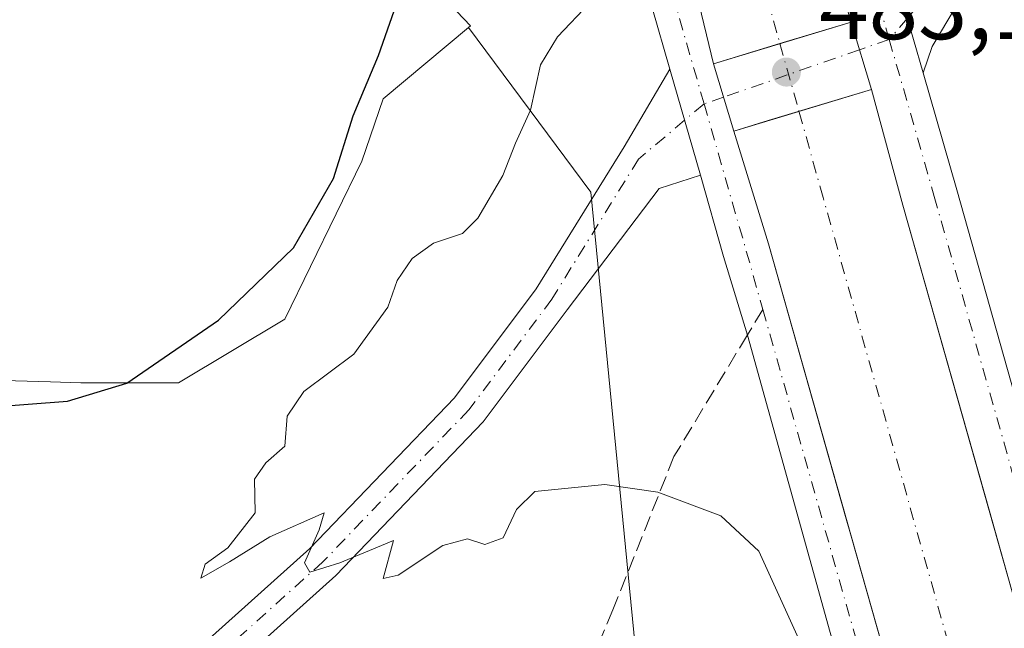
# Model space of a CAD drawing. Units: metres. Extents: x 614652 to 618114, y 4706244 to 4708614.
# Drawn here: x 615027 to 615133, y 4708069 to 4708134 of the extents above; entities that cross this region are included whole.
import ezdxf

# ---------------------------------------------------------------- set-up
doc = ezdxf.new("R2010")
doc.units = ezdxf.units.M
doc.header["$MEASUREMENT"] = 0
doc.linetypes.add('DGN Style 3', pattern=[2.307223458686699, 1.648016756204785, -0.6592067024819142])
doc.linetypes.add('DGN Style 4', pattern=[2.6384748266838614, 1.318413404963828, -0.6592067024819142, 0.001648016756204785, -0.6592067024819142])
for name, color, linetype, lineweight in [('Comarca CxS', 21, 'Continuous', 0), ('Comunidad Autónoma CxS', 142, 'Continuous', 0), ('Corriente artificial Cxs', 4, 'Continuous', 13), ('Corriente artificial eje', 142, 'DGN Style 4', 0), ('Corriente artificial eje oculto', 21, 'DGN Style 4', 0), ('Corriente artificial oculto Cxs', 21, 'Continuous', 13), ('Cultivos herbáceos CxS', 92, 'Continuous', 0), ('Curva de nivel maestra', 30, 'Continuous', 30), ('Curva de nivel normal', 30, 'Continuous', 0), ('Matorral CxS', 135, 'Continuous', 0), ('Municipio CxS', 4, 'Continuous', 0), ('Núcleo urbano CxS', 7, 'Continuous', 0), ('Pista no pavimentada Cxs', 111, 'Continuous', 0), ('Pista no pavimentada eje', 91, 'DGN Style 4', 0), ('Pista pavimentada Cxs', 135, 'Continuous', 0), ('Pista pavimentada eje', 135, 'DGN Style 4', 0), ('Provincia CxS', 1, 'Continuous', 0), ('Puente Cxs', 1, 'Continuous', 13), ('Punto de cota en terreno', 7, 'Continuous', 0), ('Rótulo de punto de cota en construcción', 7, 'Continuous', 0), ('Senda', 7, 'DGN Style 3', 0), ('Senda no paivmentada conexión', 7, 'DGN Style 3', 0), ('Suelo desnudo CxS', 253, 'Continuous', 0)]:
    doc.layers.add(name, color=color, linetype=linetype, lineweight=lineweight)
doc.styles.add('Style-Arial', font='txt')

# ---------------------------------------------------------------- blocks, each defined once
blk = doc.blocks.new('*U13')
at = {"layer": 'Matorral CxS', "color": 135, "linetype": 'Continuous', "lineweight": 0}
blk.add_polyline3d([(614904.4233999997, 4708026.108899999, 468.8488999999972), (614922.7383000003, 4708020.7819, 471.2538999999961), (614960.1630999995, 4708034.1757, 472.686600000001), (614974.7392999995, 4708044.418500001, 472.3081999999995), (614981.4364999998, 4708067.2675, 470.6532000000007), (614991.6495000003, 4708075.8465, 472.1092999999965), (615002.7106999997, 4708090.9045, 471.5835999999982), (615015.3169, 4708095.6315, 472.429099999994), (615030.3597999997, 4708095.184900001, 474.1475000000065), (615033.6117000004, 4708095.088300001, 474.3603000000003), (615044.1015, 4708095.088300001, 475.2746000000043), (615055.4994999999, 4708101.9341, 475.6125999999931), (615063.7729000002, 4708118.874299999, 475.8806999999942), (615066.0729, 4708125.532500001, 475.6022999999987), (615075.2248999998, 4708133.199100001, 477.735799999995), (615088.3333000002, 4708115.5305, 481.8301999999967), (615094.1552999998, 4708056.2433, 476.9707000000053), (615093.0867, 4708055.3693, 476.9254999999976), (615099.6297000004, 4707976.1823, 474.7978000000003)], dxfattribs=at)
blk = doc.blocks.new('5PATER')
at = {"layer": 'Núcleo urbano CxS', "linetype": 'Continuous', "lineweight": 0}
h = blk.add_hatch(color=51, dxfattribs=at)
edge = h.paths.add_edge_path()
edge.add_ellipse((0, 0), major_axis=(-0.1095731443231308, -0.1110710700762829), ratio=0.9994222409660322, start_angle=0, end_angle=360)
blk = doc.blocks.new('*U26')
at = {"layer": 'Pista no pavimentada Cxs', "color": 111, "linetype": 'Continuous', "lineweight": 0}
blk.add_polyline3d([(615188.8201000001, 4708203.3101, 489.9569000000047), (615181.6801000005, 4708196.1601, 488.2494000000006), (615168.8000999996, 4708182.3101, 485.857799999998), (615159.8000999996, 4708172.220100001, 484.8059000000067), (615158.0206000004, 4708170.278100001, 484.5399000000034), (615154.8054999998, 4708166.907500001, 484.4036999999954), (615128.3470999999, 4708136.8507, 483.2182999999932), (615124.9605, 4708131.135700001, 483.2173999999941), (615123.9945, 4708128.320699999, 483.1135999999969), (615119.8693000004, 4708142.673699999, 482.6031999999978), (615118.6001000004, 4708146.860300001, 482.3454000000056), (615121.3622000003, 4708144.894099999, 482.724000000002), (615125.8071, 4708146.375700001, 482.831600000005), (615130.0405000001, 4708149.127499999, 482.6132000000071), (615149.7255999995, 4708168.1775, 484.0763000000007), (615166.2356000004, 4708186.804300001, 486.203999999998), (615169.6551000001, 4708191.154899999, 486.6787999999942), (615170.8201000001, 4708192.5001, 486.8494999999967), (615177.7401000002, 4708199.950099999, 488.5633999999991), (615184.8102000002, 4708207.030099999, 489.9277000000002), (615186.9401000004, 4708209.5101, 490.2893999999943)], dxfattribs=at)
blk = doc.blocks.new('*U27')
at = {"layer": 'Pista pavimentada Cxs', "color": 135, "linetype": 'Continuous', "lineweight": 0}
for points in [[(615148.5217000004, 4707981.791300001, 481.1303000000044), (615149.3371000001, 4707987.499700001, 480.9499000000069), (615149.9574999996, 4707996.4943, 480.9633999999933), (615150.1637000004, 4708006.809699999, 481.0476000000053), (615149.4530999997, 4708015.2357, 481.1808000000019), (615147.3778999997, 4708024.246099999, 481.3292999999976), (615144.6004999997, 4708034.2751, 480.9824999999983), (615135.4846999999, 4708065.862299999, 480.9796999999963), (615121.8317, 4708114.124299999, 481.6339000000008), (615118.4501, 4708126.530099999, 482.9741999999969), (615116.2701000003, 4708133.7601, 482.629700000005), (615114.1149000004, 4708140.9747, 481.8987000000052)], [(615119.8693000004, 4708142.673699999, 482.6031999999978), (615123.9945, 4708128.320699999, 483.1135999999969), (615127.6017000005, 4708115.769500001, 482.0883999999933), (615141.2538999999, 4708067.5109, 481.0415999999968), (615149.8642999995, 4708035.944700001, 481.215400000001), (615153.2950999998, 4708025.545299999, 481.3845000000001), (615155.4080999997, 4708016.022100001, 481.4220999999961), (615156.1688999999, 4708007.002499999, 481.2100999999967), (615155.9533000002, 4707996.227700001, 481.2590999999957), (615155.3079000004, 4707986.868100001, 481.2410999999993), (615154.4389000004, 4707980.785499999, 481.2856999999931)], [(615127.5365000004, 4707978.7553, 481.1922999999952), (615128.7975000005, 4707985.144300001, 481.1049000000058), (615129.4348999998, 4707989.604699999, 481.0564000000013), (615129.9713000003, 4707997.382900001, 480.9918999999937), (615130.1469000002, 4708006.1677, 481.0883000000031), (615129.6436999999, 4708012.1351, 481.0803000000015), (615127.9864999996, 4708019.3303, 481.138300000006), (615125.3547, 4708028.8333, 481.0240000000049), (615116.2543000003, 4708060.367500001, 481.1106), (615105.1601, 4708100.200099999, 481.5886000000028), (615102.5982999997, 4708108.639900001, 482.0877000000037), (615100.0970999999, 4708117.342499999, 482.7026000000042), (615096.8284999998, 4708128.715100001, 482.8706999999995), (615094.9329000004, 4708135.310900001, 482.1551999999938)], [(615099.7285000002, 4708136.726700001, 481.3390000000073), (615101.5201000003, 4708129.3101, 482.0810000000056), (615103.7001, 4708122.090100001, 482.5074000000022), (615107.4064999997, 4708110.0111, 481.3107000000019), (615121.0619000001, 4708061.7411, 480.9070000000065), (615130.1661, 4708030.193700001, 480.5632000000041), (615132.8343000002, 4708020.5593, 480.9554999999964), (615134.5960999997, 4708012.910300001, 480.6401999999944), (615135.1511000004, 4708006.3281, 480.6619999999967), (615134.9676999999, 4707997.160700001, 480.7694999999949), (615134.4102999996, 4707989.078500001, 480.8246999999974), (615133.7287, 4707984.306100001, 480.9008000000031), (615132.3981, 4707977.565099999, 481.1345000000001)]]:
    blk.add_polyline3d(points, dxfattribs=at)

msp = doc.modelspace()

# ---------------------------------------------------------------- linework, layer by layer
at = {"layer": 'Comarca CxS', "color": 21, "linetype": 'Continuous', "lineweight": 0}
msp.add_3dface([(618113.8400008846, 4706300.79998292), (614690.20000086, 4706243.559982919), (614652.1300008604, 4708556.849982895), (618074.6300008851, 4708614.099982894)], dxfattribs=at)
at = {"layer": 'Comunidad Autónoma CxS', "color": 142, "linetype": 'Continuous', "lineweight": 0}
msp.add_3dface([(618113.8400008846, 4706300.79998292), (614690.20000086, 4706243.559982919), (614652.1300008604, 4708556.849982895), (618074.6300008851, 4708614.099982894)], dxfattribs=at)
at = {"layer": 'Corriente artificial Cxs', "color": 4, "linetype": 'Continuous', "lineweight": 13, "extrusion": (-0.2888358321411649, 0.9573786408024738, 1.437110555347714e-05), "elevation": 4329799.087156202, "flags": 128}
msp.add_lwpolyline([(-1948761.504581053, 419.6853003366709), (-1948763.310574377, 418.9514003357733), (-1948768.941153393, 415.9465003362784), (-1948776.911235459, 419.2381003366297)], dxfattribs=at)
at = {"layer": 'Corriente artificial Cxs', "color": 4, "linetype": 'Continuous', "lineweight": 13, "extrusion": (0.2882412678587102, -0.9575578162573948, 5.250956103115577e-06), "elevation": -4331000.834354749, "flags": 128}
msp.add_lwpolyline([(1946072.436350454, 505.1686952707191), (1946079.724051527, 501.9473952706699), (1946087.840119473, 504.7882952707192)], dxfattribs=at)
at = {"layer": 'Corriente artificial Cxs', "color": 4, "linetype": 'Continuous', "lineweight": 13}
for points in [[(615114.1149000004, 4708140.9747, 480.7084000000032), (615116.2701000003, 4708133.7601, 481.4621000000043), (615108.6397000002, 4708131.458100001, 478.170499999993), (615103.2490999997, 4708129.831800001, 481.1753999999929), (615101.5201000003, 4708129.3101, 481.9092999999993), (615099.7285000002, 4708136.726700001, 481.0859000000055)], [(615114.1149000004, 4708140.9747, 480.7084000000032), (615116.2701000003, 4708133.7601, 481.4621000000043)], [(615101.5201000003, 4708129.3101, 481.9092999999993), (615099.7285000002, 4708136.726700001, 481.0859000000055)], [(615132.8343000002, 4708020.5593, 481.1352000000043), (615130.1661, 4708030.193700001, 480.6916000000056), (615121.0619000001, 4708061.7411, 480.5163999999932), (615120.0954, 4708065.157600001, 480.4609000000055), (615116.2770999996, 4708078.654899999, 480.8825999999972), (615115.6782999998, 4708080.771600001, 480.7587000000058), (615107.4064999997, 4708110.0111, 481.2249000000011), (615103.7001, 4708122.090100001, 482.4268000000012), (615110.6785000004, 4708124.1907, 479.2054999999964), (615118.4501, 4708126.530099999, 482.0464000000065), (615121.8317, 4708114.124299999, 481.0190000000002), (615131.1053999999, 4708081.342599999, 480.4538999999932), (615135.2796999998, 4708066.587099999, 480.1831999999995)], [(615118.4501, 4708126.530099999, 482.0464000000065), (615121.8317, 4708114.124299999, 481.0190000000002), (615131.1053999999, 4708081.342599999, 480.4538999999932), (615135.2796999998, 4708066.587099999, 480.1831999999995), (615135.4846999999, 4708065.862299999, 480.189400000003), (615140.8793000003, 4708047.169399999, 480.3580999999977), (615144.6004999997, 4708034.2751, 480.4615000000049), (615147.3778999997, 4708024.246099999, 480.8022000000056), (615149.4530999997, 4708015.2357, 480.6394), (615150.1637000004, 4708006.809699999, 480.4569000000047), (615149.9574999996, 4707996.4943, 480.2608999999939), (615149.3371000001, 4707987.499700001, 480.2217999999993), (615148.5217000004, 4707981.791300001, 480.3224999999948)], [(615132.3981, 4707977.565099999, 481.6796999999933), (615133.7287, 4707984.306100001, 481.045499999993), (615134.4102999996, 4707989.078500001, 480.9667999999947), (615134.9676999999, 4707997.160700001, 480.9182000000001), (615135.1511000004, 4708006.3281, 480.8209999999963), (615134.5960999997, 4708012.910300001, 480.8871000000072), (615132.8343000002, 4708020.5593, 481.1352000000043), (615130.1661, 4708030.193700001, 480.6916000000056), (615121.0619000001, 4708061.7411, 480.5163999999932), (615120.0954, 4708065.157600001, 480.4609000000055), (615116.2770999996, 4708078.654899999, 480.8825999999972), (615115.6782999998, 4708080.771600001, 480.7587000000058), (615107.4064999997, 4708110.0111, 481.2249000000011), (615103.7001, 4708122.090100001, 482.4268000000012)]]:
    msp.add_polyline3d(points, dxfattribs=at)
at = {"layer": 'Corriente artificial eje', "color": 142, "linetype": 'DGN Style 4', "lineweight": 0}
for points in [[(614653.8986000001, 4708449.384099999, 478.663400000005), (614717.1891000001, 4708418.691299999, 478.2433000000019), (614803.9726, 4708375.564099999, 478.5871999999945), (614936.7937000003, 4708311.7994, 478.1918000000006), (615022.5188999996, 4708270.524300001, 478.3708999999944), (615042.0981000002, 4708258.0889, 478.2286000000022), (615056.1211000001, 4708245.388900001, 478.2229999999981), (615070.1440000003, 4708230.307600001, 478.4201999999932), (615081.5210999995, 4708212.051300001, 478.0179999999964), (615089.1940000001, 4708197.763800001, 478.1119000000036), (615096.8669999996, 4708173.422, 478.0878999999986), (615108.6397000002, 4708131.458100001, 478.170499999993)], [(615038.8121999997, 4707845.493000001, 480.8242999999929), (615040.7752, 4707847.7193, 478.7277999999933), (615111.6836999999, 4707927.623600001, 478.4762000000047), (615125.4419999998, 4707944.027799999, 478.5685999999987), (615133.9086999996, 4707959.109099999, 478.616399999999), (615139.4649999999, 4707974.455, 478.8215999999957), (615141.5816000003, 4707986.625800001, 479.0210999999982), (615142.3754000004, 4708002.236300001, 478.1399999999995), (615139.7296000002, 4708018.111300001, 478.9694000000018), (615132.3212000001, 4708047.215500001, 477.5988999999972), (615128.1699999999, 4708061.975299999, 477.476999999999), (615113.2712000003, 4708114.948999999, 478.2893999999943), (615110.6785000004, 4708124.1907, 479.2054999999964)]]:
    msp.add_polyline3d(points, dxfattribs=at)
at = {"layer": 'Corriente artificial eje oculto', "color": 21, "linetype": 'DGN Style 4', "lineweight": 0, "extrusion": (-0.03669525610432924, 0.1308019934351825, 0.9907291742412858), "elevation": 593735.148473207, "flags": 128}
msp.add_lwpolyline([(-1863969.285050921, -4326425.519049844), (-1863969.285050921, -4326417.900451994)], dxfattribs=at)
at = {"layer": 'Corriente artificial oculto Cxs', "color": 21, "linetype": 'Continuous', "lineweight": 13, "extrusion": (-0.2888358321411649, 0.9573786408024738, 1.437110555347714e-05), "elevation": 4329799.087156202, "flags": 128}
msp.add_lwpolyline([(-1948761.504581053, 419.6853003366709), (-1948763.310574377, 418.9514003357733), (-1948768.941153393, 415.9465003362784), (-1948776.911235459, 419.2381003366297)], dxfattribs=at)
at = {"layer": 'Corriente artificial oculto Cxs', "color": 21, "linetype": 'Continuous', "lineweight": 13, "extrusion": (-0.02227043151023131, 0.07386019258720361, 0.9970199094458092), "elevation": 334524.7887825536, "flags": 128}
msp.add_lwpolyline([(-1948090.203382435, -4317166.835520283), (-1948090.203382435, -4317159.261439051)], dxfattribs=at)
at = {"layer": 'Corriente artificial oculto Cxs', "color": 21, "linetype": 'Continuous', "lineweight": 13, "extrusion": (-0.01978705578346982, 0.06553327650247767, 0.997654179610486), "elevation": 296848.8706248251, "flags": 128}
msp.add_lwpolyline([(-1949732.096987134, -4319165.649507649), (-1949732.096987134, -4319173.209177368)], dxfattribs=at)
at = {"layer": 'Corriente artificial oculto Cxs', "color": 21, "linetype": 'Continuous', "lineweight": 13, "extrusion": (0.2882412678587102, -0.9575578162573948, 5.250956103115577e-06), "elevation": -4331000.834354749, "flags": 128}
msp.add_lwpolyline([(1946072.436350454, 505.1686952707191), (1946079.724051527, 501.9473952706699), (1946087.840119473, 504.7882952707192)], dxfattribs=at)
at = {"layer": 'Corriente artificial oculto Cxs', "color": 21, "linetype": 'Continuous', "lineweight": 13}
msp.add_polyline3d([(615118.4501, 4708126.530099999, 482.0464000000065), (615110.6785000004, 4708124.1907, 479.2054999999964), (615103.7001, 4708122.090100001, 482.4268000000012), (615101.5201000003, 4708129.3101, 481.9092999999993), (615103.2490999997, 4708129.831800001, 481.1753999999929), (615108.6397000002, 4708131.458100001, 478.170499999993), (615116.2701000003, 4708133.7601, 481.4621000000043)], close=True, dxfattribs=at)
at = {"layer": 'Cultivos herbáceos CxS', "color": 92, "linetype": 'Continuous', "lineweight": 0}
for points in [[(614930.0427000001, 4708277.6381, 475.8151000000071), (614943.8104999998, 4708270.7192, 474.5589000000036), (614951.7479999998, 4708269.660900001, 474.9924000000028), (614961.273, 4708267.544199999, 475.5439999999944), (614970.2690000003, 4708263.310799999, 476.1043999999966), (614979.7938999999, 4708255.9025, 476.5418999999966), (614985.6146999998, 4708243.7316, 476.3006000000024), (614987.7313999999, 4708235.265000001, 476.0080000000017), (614994.0815000003, 4708233.6775, 476.2687000000006), (614999.3731000006, 4708236.3233, 476.829700000002), (615003.0773, 4708238.9691, 477.3234999999986), (615009.9565000003, 4708244.789999999, 478.8325000000041), (615019.4814999999, 4708241.615, 478.3813999999985), (615027.4189999999, 4708238.439999999, 478.2044000000024), (615033.7691000003, 4708233.1483, 477.7985000000045), (615043.2939999999, 4708225.2108, 477.6987999999984), (615051.7607000005, 4708214.627400001, 477.188599999994), (615059.6982000005, 4708198.752400001, 476.4873999999982), (615062.8732000003, 4708177.056500001, 474.9792000000016), (615055.9452999998, 4708175.0361, 474.2740000000049), (615064.2306000004, 4708148.672900001, 473.5351999999984), (615069.5031000003, 4708139.634099999, 475.2930999999954), (615075.4426999995, 4708133.3815, 477.8064000000013), (615075.2248999998, 4708133.199100001, 477.735799999995)], [(615069.5031000003, 4708139.634099999, 475.2930999999954), (615075.4426999995, 4708133.3815, 477.8064000000013), (615075.2248999998, 4708133.199100001, 477.735799999995), (615066.0729, 4708125.532500001, 475.6022999999987), (615063.7729000002, 4708118.874299999, 475.8806999999942), (615055.4994999999, 4708101.9341, 475.6125999999931), (615044.1015, 4708095.088300001, 475.2746000000043), (615033.6117000004, 4708095.088300001, 474.3603000000003), (615030.3597999997, 4708095.184900001, 474.1475000000065), (615015.3169, 4708095.6315, 472.429099999994), (615002.7106999997, 4708090.9045, 471.5835999999982), (614991.6495000003, 4708075.8465, 472.1092999999965), (614981.4364999998, 4708067.2675, 470.6532000000007), (614974.7392999995, 4708044.418500001, 472.3081999999995), (614960.1630999995, 4708034.1757, 472.686600000001), (614922.7383000003, 4708020.7819, 471.2538999999961), (614904.4233999997, 4708026.108899999, 468.8488999999972)], [(614904.4233999997, 4708026.108899999, 468.8488999999972), (614922.7383000003, 4708020.7819, 471.2538999999961), (614960.1630999995, 4708034.1757, 472.686600000001), (614974.7392999995, 4708044.418500001, 472.3081999999995), (614981.4364999998, 4708067.2675, 470.6532000000007), (614991.6495000003, 4708075.8465, 472.1092999999965), (615002.7106999997, 4708090.9045, 471.5835999999982), (615015.3169, 4708095.6315, 472.429099999994), (615030.3597999997, 4708095.184900001, 474.1475000000065), (615033.6117000004, 4708095.088300001, 474.3603000000003), (615044.1015, 4708095.088300001, 475.2746000000043), (615055.4994999999, 4708101.9341, 475.6125999999931), (615063.7729000002, 4708118.874299999, 475.8806999999942), (615066.0729, 4708125.532500001, 475.6022999999987), (615075.2248999998, 4708133.199100001, 477.735799999995)]]:
    msp.add_polyline3d(points, dxfattribs=at)
at = {"layer": 'Curva de nivel maestra', "color": 30, "linetype": 'Continuous', "lineweight": 30, "elevation": 475, "flags": 128}
msp.add_lwpolyline([(615023.7300000006, 4708092.4901), (615032.1799999997, 4708093.130100001), (615038.5700000003, 4708095.0601), (615048.4100000003, 4708101.8101), (615056.4600000001, 4708109.5701), (615060.7199999997, 4708117.0001), (615062.8600000005, 4708123.720100001), (615065.5700000003, 4708130.170100001), (615067.9800000006, 4708137.170100001)], dxfattribs=at)
at = {"layer": 'Curva de nivel normal', "color": 30, "linetype": 'Continuous', "lineweight": 0, "elevation": 480, "flags": 128}
msp.add_lwpolyline([(615088.25, 4708135.840100001), (615084.7800000003, 4708132.170100001), (615082.9600000001, 4708129.170100001), (615081.8600000005, 4708124.3201), (615080.2800000003, 4708120.780099999), (615078.9199999999, 4708117.3301), (615076.2199999997, 4708112.7401), (615074.5700000003, 4708111.120100001), (615071.4800000006, 4708110.0601), (615069.1699999999, 4708108.440099999), (615067.5700000003, 4708106.0701), (615066.5499999998, 4708103.200099999), (615062.9100000003, 4708098.1801), (615057.5599999996, 4708094.1801), (615055.7800000003, 4708091.520099999), (615055.5, 4708088.3101), (615053.4600000001, 4708086.5001), (615052.2599999999, 4708084.7501), (615052.3399999999, 4708081.1501), (615049.3899999997, 4708077.4001), (615046.9500000002, 4708075.6601), (615046.5, 4708074.140100001), (615049.5599999996, 4708075.890100001), (615053.9000000004, 4708078.590100001), (615059.7400000002, 4708081.1501), (615059.2100000001, 4708079.3201), (615057.6100000005, 4708075.8101), (615058.2000000002, 4708074.780099999), (615061.4199999999, 4708075.790100001), (615067.1699999999, 4708078.200099999), (615066.0700000003, 4708074.110099999), (615067.6699999999, 4708074.470100001), (615072.4500000002, 4708077.670100001), (615075.0999999996, 4708078.360099999), (615076.9600000001, 4708077.770099999), (615078.9500000002, 4708078.470100001), (615080.3799999999, 4708081.520099999), (615082.3499999996, 4708083.450099999), (615089.8399999999, 4708084.200099999), (615095.5300000003, 4708083.370100001), (615102.2999999998, 4708080.840100001), (615106.3600000005, 4708077.0601), (615111.0199999996, 4708066.8201)], dxfattribs=at)
at = {"layer": 'Matorral CxS', "color": 135, "linetype": 'Continuous', "lineweight": 0}
for points in [[(614904.4233999997, 4708026.108899999, 468.8488999999972), (614922.7383000003, 4708020.7819, 471.2538999999961), (614960.1630999995, 4708034.1757, 472.686600000001), (614974.7392999995, 4708044.418500001, 472.3081999999995), (614981.4364999998, 4708067.2675, 470.6532000000007), (614991.6495000003, 4708075.8465, 472.1092999999965), (615002.7106999997, 4708090.9045, 471.5835999999982), (615015.3169, 4708095.6315, 472.429099999994), (615030.3597999997, 4708095.184900001, 474.1475000000065), (615033.6117000004, 4708095.088300001, 474.3603000000003), (615044.1015, 4708095.088300001, 475.2746000000043), (615055.4994999999, 4708101.9341, 475.6125999999931), (615063.7729000002, 4708118.874299999, 475.8806999999942), (615066.0729, 4708125.532500001, 475.6022999999987), (615075.2248999998, 4708133.199100001, 477.735799999995)], [(615075.2248999998, 4708133.199100001, 477.735799999995), (615088.3333000002, 4708115.5305, 481.8301999999967), (615094.1552999998, 4708056.2433, 476.9707000000053), (615093.0867, 4708055.3693, 476.9254999999976), (615099.6297000004, 4707976.1823, 474.7978000000003), (615083.0585000003, 4707955.0919, 474.3598999999958), (615082.8778999997, 4707954.871099999, 474.3513999999996), (615062.7210999997, 4707930.235300001, 472.6083999999974), (615013.8053000001, 4707878.014900001, 473.6630000000005), (615014.3351999996, 4707877.9945, 473.7163), (615011.5006999997, 4707873.743100001, 473.6567000000068), (615015.2666999997, 4707863.197899999, 474.7534000000014), (615001.1838999996, 4707847.3095, 481.4232000000048)]]:
    msp.add_polyline3d(points, dxfattribs=at)
at = {"layer": 'Municipio CxS', "color": 4, "linetype": 'Continuous', "lineweight": 0}
msp.add_3dface([(618113.8400008846, 4706300.79998292), (614690.20000086, 4706243.559982919), (614652.1300008604, 4708556.849982895), (618074.6300008851, 4708614.099982894)], dxfattribs=at)
at = {"layer": 'Pista no pavimentada Cxs', "color": 111, "linetype": 'Continuous', "lineweight": 0, "extrusion": (-0.8340954998851491, -0.2217608868731785, 0.5050809896685527), "elevation": -1556906.856016368, "flags": 128}
msp.add_lwpolyline([(-4392007.172765659, 911682.0071313187), (-4392022.103801847, 911681.4157553632), (-4392026.475955445, 911681.1170548905)], dxfattribs=at)
at = {"layer": 'Pista no pavimentada Cxs', "color": 111, "linetype": 'Continuous', "lineweight": 0, "extrusion": (0.003923704481901844, -0.01365193709617834, 0.9998991094888827), "elevation": -61378.79689353881, "flags": 128}
msp.add_lwpolyline([(615090.1979322894, 4707729.498520871), (615093.4671667601, 4707718.124860936)], dxfattribs=at)
at = {"layer": 'Pista no pavimentada Cxs', "color": 111, "linetype": 'Continuous', "lineweight": 0}
for points in [[(615154.8054999998, 4708166.907500001, 484.4036999999954), (615128.3470999999, 4708136.8507, 483.2182999999932), (615124.9605, 4708131.135700001, 483.2173999999941), (615123.9944000002, 4708128.320699999, 483.1135999999969)], [(614874.2755000005, 4707999.290899999, 471.3043999999937), (614884.0229000002, 4708000.833699999, 471.7402000000002), (614909.1875, 4708002.113299999, 472.9857000000048), (614923.2717000004, 4708003.1489, 473.5417000000016), (614934.6404999997, 4708007.4121, 473.965400000001), (614949.7302999999, 4708017.472100001, 474.5887999999978), (614964.1135, 4708026.0591, 475.4076999999961), (614974.2373000003, 4708029.8005, 475.7063000000053), (614984.3679000001, 4708031.093699999, 476.2749999999942), (615001.2938999999, 4708034.019300001, 477.4450999999972), (615014.7609000001, 4708038.916300001, 478.2636999999959), (615025.4729000004, 4708047.9803, 479.1062999999995), (615058.2046999997, 4708077.3333, 480.5445000000037), (615073.7319, 4708093.489900001, 481.5305999999982), (615082.4952999996, 4708105.174500001, 482.1465000000026), (615091.9293000001, 4708120.397700001, 482.9024000000064), (615096.8284999998, 4708128.715100001, 482.8706999999995)], [(615025.4729000004, 4708047.9803, 479.1062999999995), (615058.2046999997, 4708077.3333, 480.5445000000037), (615073.7319, 4708093.489900001, 481.5305999999982), (615082.4952999996, 4708105.174500001, 482.1465000000026), (615091.9293000001, 4708120.397700001, 482.9024000000064), (615096.8284999998, 4708128.715100001, 482.8706999999995), (615100.0970999999, 4708117.342499999, 482.7026000000042), (615095.6863000002, 4708115.9157, 482.7590000000055), (615085.8019000003, 4708102.9165, 482.1055999999954), (615076.7852999996, 4708090.894500001, 481.4321000000054), (615060.9857000001, 4708074.454500001, 480.532600000006), (615028.1007000003, 4708044.9639, 479.067200000005), (615016.7993000001, 4708035.4013, 478.3411000000052)], [(615100.0970999999, 4708117.342499999, 482.7026000000042), (615095.6863000002, 4708115.9157, 482.7590000000055), (615085.8019000003, 4708102.9165, 482.1055999999954), (615076.7852999996, 4708090.894500001, 481.4321000000054), (615060.9857000001, 4708074.454500001, 480.532600000006), (615028.1007000003, 4708044.9639, 479.067200000005), (615016.7993000001, 4708035.4013, 478.3411000000052), (615002.3261000002, 4708030.138300001, 477.343200000003), (614984.9621000001, 4708027.1371, 476.2232999999979), (614975.1961000003, 4708025.8903, 475.6359999999986), (614965.8465, 4708022.4351, 475.2137999999978), (614951.8662999999, 4708014.0887, 474.5630999999995), (614936.4760999996, 4708003.828500001, 473.7771999999969), (614924.1381000001, 4707999.201900001, 473.4014000000025), (614909.4357000003, 4707998.1207, 472.6849999999977), (614884.6467000004, 4707996.860300001, 471.5690000000032), (614875.5437000003, 4707994.4329, 471.3335999999982), (614868.6643000003, 4707990.800899999, 471.0187000000006), (614864.3601000002, 4707986.170100001, 470.9035000000004)]]:
    msp.add_polyline3d(points, dxfattribs=at)
at = {"layer": 'Pista no pavimentada eje', "color": 91, "linetype": 'DGN Style 4', "lineweight": 0}
for points in [[(615153.3583000004, 4708169.124700001, 484.3815000000032), (615152.5100999996, 4708168.175100001, 484.2627999999968), (615147.5151000004, 4708162.765100001, 483.1505999999936), (615144.2500999998, 4708159.2751, 483.0890999999974), (615140.8000999996, 4708155.9101, 482.7428000000073), (615122.3107000003, 4708134.179099999, 483.0427000000054), (615120.3662999999, 4708131.8939, 483.0951999999961)], [(615100.4952999996, 4708125.0075, 482.7116999999998), (615098.4017000003, 4708123.2413, 482.8947999999946), (615093.4619000005, 4708119.073899999, 482.8828999999969), (615084.1485000001, 4708104.045499999, 482.1300000000047), (615075.2585000005, 4708092.192299999, 481.4226999999955), (615059.5950999996, 4708075.8939, 480.5320999999968), (615026.7867000002, 4708046.472100001, 478.9241000000038), (615016.8564999999, 4708038.069499999, 478.2370999999985)]]:
    msp.add_polyline3d(points, dxfattribs=at)
at = {"layer": 'Pista pavimentada Cxs', "color": 135, "linetype": 'Continuous', "lineweight": 0, "extrusion": (-0.8340954998851491, -0.2217608868731785, 0.5050809896685527), "elevation": -1556906.856016368, "flags": 128}
msp.add_lwpolyline([(-4392007.172765659, 911682.0071313187), (-4392022.103801847, 911681.4157553632), (-4392026.475955445, 911681.1170548905)], dxfattribs=at)
at = {"layer": 'Pista pavimentada Cxs', "color": 135, "linetype": 'Continuous', "lineweight": 0, "extrusion": (-0.03407493575925764, -0.0102802348544203, 0.9993664070421521), "elevation": -68878.44425876376, "flags": 128}
msp.add_lwpolyline([(-4329798.267753448, 1947545.746196956), (-4329798.267753448, 1947561.162619099)], dxfattribs=at)
at = {"layer": 'Pista pavimentada Cxs', "color": 135, "linetype": 'Continuous', "lineweight": 0, "extrusion": (-0.01315608549026137, 0.04363233858122615, 0.9989610284913554), "elevation": 197816.4923319907, "flags": 128}
msp.add_lwpolyline([(-1948090.203382436, -4325579.678978971), (-1948090.203382436, -4325587.238342717)], dxfattribs=at)
msp.add_lwpolyline([(-1948090.203382436, -4325579.678978971), (-1948090.203382436, -4325587.238342717)], dxfattribs=at)
at = {"layer": 'Pista pavimentada Cxs', "color": 135, "linetype": 'Continuous', "lineweight": 0, "extrusion": (0.003923704481901844, -0.01365193709617834, 0.9998991094888827), "elevation": -61378.79689353881, "flags": 128}
msp.add_lwpolyline([(615090.1979322894, 4707729.498520871), (615093.4671667601, 4707718.124860936)], dxfattribs=at)
at = {"layer": 'Pista pavimentada Cxs', "color": 135, "linetype": 'Continuous', "lineweight": 0, "extrusion": (-0.01631604893201138, 0.05403755656173508, 0.9984055934479161), "elevation": 244861.0897612803, "flags": 128}
msp.add_lwpolyline([(-1949732.096987134, -4322432.128993258), (-1949732.096987134, -4322424.575013052)], dxfattribs=at)
msp.add_lwpolyline([(-1949732.096987134, -4322432.128993258), (-1949732.096987134, -4322424.575013052)], dxfattribs=at)
at = {"layer": 'Pista pavimentada Cxs', "color": 135, "linetype": 'Continuous', "lineweight": 0, "extrusion": (-0.2882416961604334, 0.9575576871562437, 1.904053819488911e-05), "elevation": 4330999.974801195, "flags": 128}
msp.add_lwpolyline([(-1946089.777531618, 400.5096296303319), (-1946078.224609098, 398.6457296299974), (-1946074.373762599, 400.0428296302526)], dxfattribs=at)
at = {"layer": 'Pista pavimentada Cxs', "color": 135, "linetype": 'Continuous', "lineweight": 0}
for points in [[(615096.8284999998, 4708128.715100001, 482.8706999999995), (615094.9329000004, 4708135.310900001, 482.1551999999938), (615080.8273, 4708181.8387, 481.0329000000056), (615078.6158999996, 4708188.933300001, 481.2252000000008), (615076.4912999999, 4708194.126700001, 481.2553000000044), (615070.6045000004, 4708205.808300001, 481.2590000000055), (615066.9093000004, 4708211.756899999, 481.2930999999954), (615062.8794999998, 4708218.035700001, 481.3730999999971), (615059.2081000004, 4708222.9879, 481.2523999999976), (615054.3101000005, 4708228.848099999, 481.2932000000001), (615049.9765, 4708233.277899999, 481.2924000000058), (615044.8519000001, 4708238.796700001, 481.2844000000041), (615040.3957000002, 4708242.940300001, 481.3600000000006), (615033.4769000001, 4708248.085100001, 481.3653000000049), (615025.6514999997, 4708253.524499999, 481.3842000000004), (615018.2052999996, 4708258.0999, 481.4094000000041), (615007.0827000003, 4708263.803900001, 481.350900000005), (614993.0469000004, 4708270.2499, 481.4024999999965), (614970.4902999997, 4708281.154100001, 481.4057999999932), (614945.1189000001, 4708293.4683, 481.3755999999995), (614925.9873000003, 4708302.889599999, 481.3625000000029)], [(615116.2701000003, 4708133.7601, 482.629700000005), (615114.1149000004, 4708140.9747, 481.8987000000052)], [(615099.7285000002, 4708136.726700001, 481.3390000000073), (615101.5201000003, 4708129.3101, 482.0810000000056)], [(615123.9944000002, 4708128.320699999, 483.1135999999969), (615127.6017000005, 4708115.769500001, 482.0883999999933), (615141.2538999999, 4708067.5109, 481.0415999999968), (615149.8642999995, 4708035.944700001, 481.215400000001), (615153.2950999998, 4708025.545299999, 481.3845000000001), (615155.4080999997, 4708016.022100001, 481.4220999999961), (615156.1688999999, 4708007.002499999, 481.2100999999967), (615155.9533000002, 4707996.227700001, 481.2590999999957), (615155.3079000004, 4707986.868100001, 481.2410999999993), (615154.4389000004, 4707980.785499999, 481.2856999999931), (615152.8167000003, 4707972.566099999, 481.1995000000024), (615150.4156999999, 4707964.381300001, 481.200800000006), (615146.2225000003, 4707954.489499999, 481.184699999998), (615143.5198999997, 4707948.435500001, 481.274900000004), (615139.5887000002, 4707941.446699999, 481.0910000000004), (615134.2977, 4707933.996300001, 481.0120000000024), (615127.7849000003, 4707925.5615, 481.1741000000038), (615114.3809000002, 4707909.3917, 481.2915000000066), (615100.9232999999, 4707894.7685, 481.2866999999969), (615085.1201, 4707876.453700001, 481.345100000006), (615076.6920999996, 4707861.9615, 482.2244000000064), (615072.3060999997, 4707848.497300001, 484.7597999999998)], [(615065.2443000004, 4707843.460899999, 485.036500000002), (615066.4156999999, 4707849.786699999, 484.3925000000018), (615071.1847000001, 4707864.4265, 481.9112000000023), (615080.2134999996, 4707879.951500001, 480.8418999999994), (615096.4433000004, 4707898.7609, 480.8883999999962), (615109.8607000001, 4707913.340500001, 480.9351000000024), (615123.0992999999, 4707929.310699999, 480.851800000004), (615129.4753000002, 4707937.5681, 480.7397999999957), (615134.5138999998, 4707944.6635, 480.8184000000037), (615138.1542999997, 4707951.1351, 481.0173000000068), (615140.7204999998, 4707956.883500001, 480.876099999994), (615144.7560999999, 4707966.4033, 480.8821999999927), (615146.9826999997, 4707973.9945, 481.1340000000055), (615148.5217000004, 4707981.791300001, 481.1303000000044), (615149.3371000001, 4707987.499700001, 480.9499000000069), (615149.9574999996, 4707996.4943, 480.9633999999933), (615150.1637000004, 4708006.809699999, 481.0476000000053), (615149.4530999997, 4708015.2357, 481.1808000000019), (615147.3778999997, 4708024.246099999, 481.3292999999976), (615144.6004999997, 4708034.2751, 480.9824999999983), (615135.4846999999, 4708065.862299999, 480.9796999999963), (615121.8317, 4708114.124299999, 481.6339000000008), (615118.4501, 4708126.530099999, 482.9741999999969)], [(615103.7001, 4708122.090100001, 482.5074000000022), (615107.4064999997, 4708110.0111, 481.3107000000019), (615121.0619000001, 4708061.7411, 480.9070000000065), (615130.1661, 4708030.193700001, 480.5632000000041), (615132.8343000002, 4708020.5593, 480.9554999999964), (615134.5960999997, 4708012.910300001, 480.6401999999944), (615135.1511000004, 4708006.3281, 480.6619999999967), (615134.9676999999, 4707997.160700001, 480.7694999999949), (615134.4102999996, 4707989.078500001, 480.8246999999974), (615133.7287, 4707984.306100001, 480.9008000000031), (615132.3981, 4707977.565099999, 481.1345000000001), (615130.6069, 4707971.458500001, 480.8095999999932), (615126.9654999999, 4707962.8687, 481.1552999999985), (615124.7402999997, 4707957.8839, 480.8788000000059), (615121.8271000005, 4707952.7051, 481.1368999999977), (615117.4190999996, 4707946.4979, 481.1975999999996), (615111.3853000002, 4707938.683700001, 481.0665000000009), (615098.5603, 4707923.212300001, 480.9032000000007), (615085.2433000002, 4707908.741900001, 480.9235000000045), (615067.9471000005, 4707888.6963, 480.9743000000017), (615057.2435, 4707876.1753, 480.8730000000069), (615045.2843000004, 4707863.051899999, 480.8598999999958)], [(615127.5365000004, 4707978.7553, 481.1922999999952), (615128.7975000005, 4707985.144300001, 481.1049000000058), (615129.4348999998, 4707989.604699999, 481.0564000000013), (615129.9713000003, 4707997.382900001, 480.9918999999937), (615130.1469000002, 4708006.1677, 481.0883000000031), (615129.6436999999, 4708012.1351, 481.0803000000015), (615127.9864999996, 4708019.3303, 481.138300000006), (615125.3547, 4708028.8333, 481.0240000000049), (615116.2543000003, 4708060.367500001, 481.1106), (615105.1601, 4708100.200099999, 481.5886000000028), (615102.5982999997, 4708108.639900001, 482.0877000000037), (615100.0970999999, 4708117.342499999, 482.7026000000042)]]:
    msp.add_polyline3d(points, dxfattribs=at)
msp.add_polyline3d([(615118.4501, 4708126.530099999, 482.9741999999969), (615107.3875000002, 4708123.200099999, 481.1103000000003), (615103.7001, 4708122.090100001, 482.5074000000022), (615101.5201000003, 4708129.3101, 482.0810000000056), (615116.2701000003, 4708133.7601, 482.629700000005)], close=True, dxfattribs=at)
at = {"layer": 'Pista pavimentada eje', "color": 135, "linetype": 'DGN Style 4', "lineweight": 0, "extrusion": (-0.02089626887410725, -0.007242367752481742, 0.9997554171178463), "elevation": -46468.76612377266, "flags": 128}
msp.add_lwpolyline([(-4247086.609757777, 2122492.688271866), (-4247086.609757776, 2122489.301543639)], dxfattribs=at)
at = {"layer": 'Pista pavimentada eje', "color": 135, "linetype": 'DGN Style 4', "lineweight": 0, "extrusion": (-0.03681564602292484, -0.01275861274596721, 0.9992406246789174), "elevation": -82232.4998247308, "flags": 128}
msp.add_lwpolyline([(-4247148.311610096, 2121281.190067969), (-4247148.311610096, 2121265.760342521)], dxfattribs=at)
at = {"layer": 'Pista pavimentada eje', "color": 135, "linetype": 'DGN Style 4', "lineweight": 0, "extrusion": (0.1231134014397509, 0.0426607423324916, 0.9914752399579002), "elevation": 277057.818716364, "flags": 128}
msp.add_lwpolyline([(4247220.826342703, -2104555.441942639), (4247220.826342703, -2104553.196273428)], dxfattribs=at)
at = {"layer": 'Pista pavimentada eje', "color": 135, "linetype": 'DGN Style 4', "lineweight": 0, "extrusion": (0.9571108156076603, 0.2683242225417712, 0.1092748747159807), "elevation": 1852076.067264708, "flags": 128}
msp.add_lwpolyline([(4367304.298791934, -203119.0325758683), (4367287.982278895, -203120.0087214475), (4367281.369792184, -203120.1514763251)], dxfattribs=at)
at = {"layer": 'Pista pavimentada eje', "color": 135, "linetype": 'DGN Style 4', "lineweight": 0}
for points in [[(615120.3662999999, 4708131.8939, 483.0951999999961), (615117.4716999996, 4708141.965700001, 482.4964999999939), (615103.2899000002, 4708188.7443, 481.5142000000051), (615100.7499000002, 4708196.893300001, 481.5739999999933), (615097.8925000001, 4708203.8783, 481.4440000000032), (615091.1190999999, 4708217.319300001, 481.3882000000012), (615086.7799000005, 4708224.304300001, 481.4112000000023), (615082.2291000001, 4708231.395099999, 481.429999999993), (615077.6782999998, 4708237.533500001, 481.4434999999939), (615071.7515000004, 4708244.624299999, 481.4107999999979), (615066.9890999999, 4708249.492699999, 481.4646999999969), (615061.4857000001, 4708255.419299999, 481.4040999999997), (615055.4530999997, 4708261.0285, 481.3849999999948), (615047.1980999997, 4708267.1669, 481.3919000000024), (615038.5198999997, 4708273.199300001, 481.4728999999934), (615029.7357000001, 4708278.596899999, 481.4854999999953), (615017.3531, 4708284.946900001, 481.472299999994), (615003.0654999996, 4708291.508500001, 481.4149999999936), (614980.7346999999, 4708302.303500001, 481.4851999999955), (614955.4404999996, 4708314.5803, 481.4588999999978), (614920.4095000001, 4708331.8311, 481.4551999999967), (614917.4238999998, 4708333.260299999, 481.4744999999967)], [(615100.4952999996, 4708125.0075, 482.7116999999998), (615097.3306999998, 4708136.0189, 482.3013999999966), (615083.2169000005, 4708182.5733, 481.3469999999944), (615080.9707000004, 4708189.780099999, 481.334600000002), (615078.7681, 4708195.164100001, 481.3263000000007), (615072.7868999997, 4708207.0329, 481.5075999999972), (615069.0231, 4708213.091700001, 481.3957999999984), (615064.9380999999, 4708219.456900001, 481.3512000000047), (615061.1731000004, 4708224.535300001, 481.3726000000024), (615056.1655000001, 4708230.526500001, 481.3849000000046), (615051.7862999998, 4708235.002900001, 481.4565000000002), (615046.6215000004, 4708240.565099999, 481.4149999999936), (615041.9974999996, 4708244.864499999, 481.4026000000013), (615034.9364999998, 4708250.1151, 481.351800000004), (615027.0204999996, 4708255.617699999, 481.4661000000052), (615019.4319000002, 4708260.2805, 481.4049999999989), (615008.1753000002, 4708266.053099999, 481.4600999999967), (614994.1127000004, 4708272.511499999, 481.5782000000036), (614971.5800999999, 4708283.404100001, 481.5078999999969), (614946.2169000005, 4708295.7141, 481.4590999999928), (614923.9619000005, 4708306.6735, 481.4786000000022)], [(615120.3662999999, 4708131.8939, 483.0951999999961), (615125.1974999999, 4708115.084100001, 482.0127999999968), (615138.8501000004, 4708066.823899999, 481.2727000000014), (615147.9517000001, 4708035.285499999, 481.3589000000065), (615151.0460999999, 4708024.015500001, 481.4238999999943), (615152.9259000003, 4708015.706300001, 481.4130000000005), (615153.6667, 4708006.9221, 481.3597000000009), (615153.4550999999, 4707996.3389, 481.4161000000022), (615152.8201000001, 4707987.131300001, 481.360799999995), (615151.9732999997, 4707981.204700001, 481.2926000000007), (615150.3859000001, 4707973.1613, 481.2529000000068), (615148.0575000001, 4707965.2237, 481.3083999999944), (615143.9301000005, 4707955.4871, 481.3015000000014), (615141.2840999998, 4707949.5603, 481.2741999999998), (615137.4741000002, 4707942.7871, 481.309699999998), (615132.2883000001, 4707935.4845, 481.2902000000031), (615125.8324999996, 4707927.1237, 481.269100000005), (615112.4974999996, 4707911.036900001, 481.3246999999974), (615099.0566999996, 4707896.4319, 481.3677000000025), (615083.0756999999, 4707877.9111, 481.3221000000049), (615074.3973000003, 4707862.988500001, 482.1545000000042), (615069.8465, 4707849.0185, 484.651199999993), (615069.2610999999, 4707843.3365, 485.1407999999938)], [(615106.8025000002, 4708102.9627, 481.5994999999967), (615118.6580999997, 4708061.054300001, 481.2838999999949), (615127.7605, 4708029.513499999, 481.2320999999939), (615130.4102999996, 4708019.944900001, 481.1428000000015), (615132.1199000003, 4708012.522700001, 481.3662999999942), (615132.6491, 4708006.2479, 481.3916000000027), (615132.4694999997, 4707997.271700001, 481.3950999999943), (615131.9225000005, 4707989.341499999, 481.3415999999997), (615131.2631000001, 4707984.725099999, 481.2856000000029), (615129.9672999998, 4707978.1601, 481.1818999999959), (615128.2487000005, 4707972.300899999, 481.2566999999981), (615124.6731000004, 4707963.8663, 481.2446999999956), (615122.5044999998, 4707959.0087, 481.4119999999967), (615119.7127, 4707954.045299999, 481.1941999999981), (615115.4099000003, 4707947.986300001, 481.2128999999986), (615109.4331, 4707940.2459, 481.2736000000005), (615096.6769000003, 4707924.8575, 481.224000000002), (615083.3766999999, 4707910.405300001, 481.2286000000022), (615066.0504999999, 4707890.325099999, 481.2112000000052), (615055.3690999999, 4707877.8299, 481.2755000000034), (615043.4256999996, 4707864.723900001, 481.1671999999963), (615034.1744999997, 4707854.304300001, 481.1863000000012)]]:
    msp.add_polyline3d(points, dxfattribs=at)
at = {"layer": 'Provincia CxS', "color": 1, "linetype": 'Continuous', "lineweight": 0}
msp.add_3dface([(618113.8400008846, 4706300.79998292), (614690.20000086, 4706243.559982919), (614652.1300008604, 4708556.849982895), (618074.6300008851, 4708614.099982894)], dxfattribs=at)
at = {"layer": 'Puente Cxs', "color": 1, "linetype": 'Continuous', "lineweight": 13}
msp.add_polyline3d([(615118.4501, 4708126.530099999, 482.9741999999969), (615103.7001, 4708122.090100001, 482.5074000000022), (615101.5201000003, 4708129.3101, 482.0810000000056), (615116.2701000003, 4708133.7601, 482.629700000005), (615118.4501, 4708126.530099999, 482.9741999999969)], dxfattribs=at)
msp.add_3dface([(615118.4501, 4708126.530099999, 482.9741999999969), (615103.7001, 4708122.090100001, 482.5074000000022), (615101.5201000003, 4708129.3101, 482.0810000000056), (615116.2701000003, 4708133.7601, 482.629700000005)], dxfattribs=at)
at = {"layer": 'Senda', "color": 7, "linetype": 'DGN Style 3', "lineweight": 0}
msp.add_polyline3d([(615105.1508999999, 4708100.2301, 481.5896999999969), (615097.2701000003, 4708087.190099999, 480.9213000000018), (615090.6901000004, 4708070.7401, 479.6607999999979), (615080.3601000002, 4708045.870100001, 477.2909000000073), (615079.1201, 4708041.850099999, 476.415599999993), (615079.1501000002, 4708038.7601, 475.8227000000043), (615079.3501000004, 4708037.4901, 475.5504999999976), (615081.5800999999, 4708032.4101, 474.1823000000004)], dxfattribs=at)
at = {"layer": 'Senda no paivmentada conexión', "color": 7, "linetype": 'DGN Style 3', "lineweight": 0, "extrusion": (-0.001587619993365234, -0.002626744001494197, 0.9999952898282608), "elevation": -12861.9398418096, "flags": 128}
msp.add_lwpolyline([(615106.7918939937, 4708085.420091031), (615105.1402805161, 4708082.687481605)], dxfattribs=at)
at = {"layer": 'Suelo desnudo CxS', "color": 253, "linetype": 'Continuous', "lineweight": 0}
for points in [[(614930.0427000001, 4708277.6381, 475.8151000000071), (614943.8104999998, 4708270.7192, 474.5589000000036), (614951.7479999998, 4708269.660900001, 474.9924000000028), (614961.273, 4708267.544199999, 475.5439999999944), (614970.2690000003, 4708263.310799999, 476.1043999999966), (614979.7938999999, 4708255.9025, 476.5418999999966), (614985.6146999998, 4708243.7316, 476.3006000000024), (614987.7313999999, 4708235.265000001, 476.0080000000017), (614994.0815000003, 4708233.6775, 476.2687000000006), (614999.3731000006, 4708236.3233, 476.829700000002), (615003.0773, 4708238.9691, 477.3234999999986), (615009.9565000003, 4708244.789999999, 478.8325000000041), (615019.4814999999, 4708241.615, 478.3813999999985), (615027.4189999999, 4708238.439999999, 478.2044000000024), (615033.7691000003, 4708233.1483, 477.7985000000045), (615043.2939999999, 4708225.2108, 477.6987999999984), (615051.7607000005, 4708214.627400001, 477.188599999994), (615059.6982000005, 4708198.752400001, 476.4873999999982), (615062.8732000003, 4708177.056500001, 474.9792000000016), (615055.9452999998, 4708175.0361, 474.2740000000049), (615064.2306000004, 4708148.672900001, 473.5351999999984), (615069.5031000003, 4708139.634099999, 475.2930999999954), (615075.4426999995, 4708133.3815, 477.8064000000013), (615075.2248999998, 4708133.199100001, 477.735799999995)], [(615020.0000999998, 4707835.380100001, 483.0752999999968), (615028.1001000004, 4707845.720100001, 482.5320999999968), (615029.4425999997, 4707846.9221, 482.1836000000039), (615026.7308999998, 4707846.9595, 482.3594000000012), (615001.1838999996, 4707847.3095, 481.4232000000048), (615015.2666999997, 4707863.197899999, 474.7534000000014), (615011.5006999997, 4707873.743100001, 473.6567000000068), (615014.3351999996, 4707877.9945, 473.7163), (615013.8053000001, 4707878.014900001, 473.6630000000005), (615062.7210999997, 4707930.235300001, 472.6083999999974), (615082.8778999997, 4707954.871099999, 474.3513999999996), (615083.0585000003, 4707955.0919, 474.3598999999958), (615099.6297000004, 4707976.1823, 474.7978000000003), (615093.0867, 4708055.3693, 476.9254999999976), (615094.1552999998, 4708056.2433, 476.9707000000053), (615088.3333000002, 4708115.5305, 481.8301999999967), (615075.2248999998, 4708133.199100001, 477.735799999995), (615075.4426999995, 4708133.3815, 477.8064000000013), (615069.5031000003, 4708139.634099999, 475.2930999999954)], [(615075.2248999998, 4708133.199100001, 477.735799999995), (615088.3333000002, 4708115.5305, 481.8301999999967), (615094.1552999998, 4708056.2433, 476.9707000000053), (615093.0867, 4708055.3693, 476.9254999999976), (615099.6297000004, 4707976.1823, 474.7978000000003), (615083.0585000003, 4707955.0919, 474.3598999999958), (615082.8778999997, 4707954.871099999, 474.3513999999996), (615062.7210999997, 4707930.235300001, 472.6083999999974), (615013.8053000001, 4707878.014900001, 473.6630000000005), (615014.3351999996, 4707877.9945, 473.7163), (615011.5006999997, 4707873.743100001, 473.6567000000068), (615015.2666999997, 4707863.197899999, 474.7534000000014), (615001.1838999996, 4707847.3095, 481.4232000000048)]]:
    msp.add_polyline3d(points, dxfattribs=at)

# ---------------------------------------------------------------- block references
at = {"layer": 'Matorral CxS', "color": 135, "linetype": 'Continuous', "lineweight": 0}
msp.add_blockref('*U13', (0, 0), dxfattribs=at)
at = {"layer": 'Pista no pavimentada Cxs', "color": 111, "linetype": 'Continuous', "lineweight": 0}
msp.add_blockref('*U26', (0, 0), dxfattribs=at)
at = {"layer": 'Pista pavimentada Cxs', "color": 135, "linetype": 'Continuous', "lineweight": 0}
msp.add_blockref('*U27', (0, 0), dxfattribs=at)
at = {"layer": 'Punto de cota en terreno', "color": 7, "linetype": 'Continuous', "lineweight": 0, "xscale": 10, "yscale": 10, "zscale": 10}
msp.add_blockref('5PATER', (615109.3300000001, 4708128.41, 483.1000000000058), dxfattribs=at)

# ---------------------------------------------------------------- texts
at = {"layer": 'Rótulo de punto de cota en construcción', "color": 7, "linetype": 'Continuous', "lineweight": 0, "style": 'Style-Arial'}
msp.add_text('483,1', height=7.000000000000002, dxfattribs=at).set_placement((615112.8578000005, 4708131.937799999))

doc.saveas('drawing.dxf')
